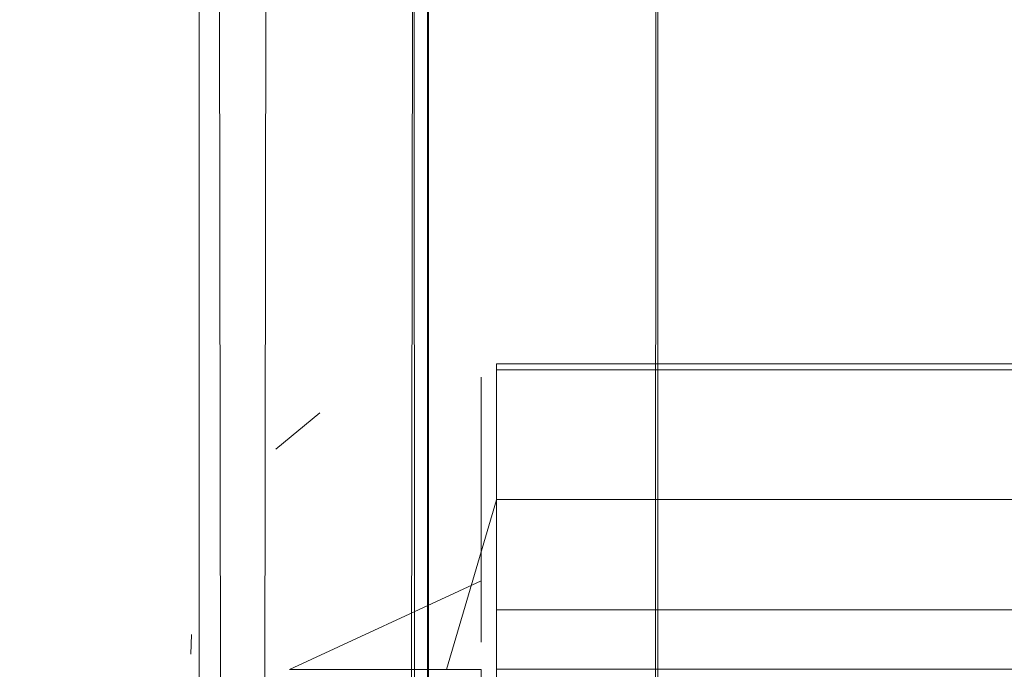
# Model space of a CAD drawing. Units: metres. Extents: x 2.26 to 5.39, y -3.65 to -0.44.
# Drawn here: x 2.67 to 2.67, y -2.02 to -2.02 of the extents above; entities that cross this region are included whole.
import ezdxf

# ---------------------------------------------------------------- set-up
doc = ezdxf.new("R2010")
doc.units = ezdxf.units.M
doc.header["$MEASUREMENT"] = 0

# ---------------------------------------------------------------- blocks, each defined once
blk = doc.blocks.new('2982f266-b6b2-4aaa-a31e-158188e4ded4')
at = {"color": 18, "lineweight": 9, "true_color": 0x000000}
for points in [[(2.2629031, -1.9263579), (2.667021, -1.9263579), (2.667021, -2.2963579), (2.6630198, -2.2963579), (2.667021, -2.2963579), (2.667021, -1.9263579), (2.667021, -2.2963579), (2.6681694, -2.2963579), (2.6524315, -2.2963579)], [(2.6518685, -1.9263579), (2.6530169, -1.9263579), (2.6530169, -2.2963579), (2.6530169, -1.9263579), (2.6530169, -2.2963579), (2.6570181, -2.2963579), (2.6570181, -2.2983579), (2.6580184, -2.2993578), (2.6620196, -2.2993578), (2.6580184, -2.2993578), (2.6620196, -2.2993578), (2.6630198, -2.2983579), (2.6630198, -2.2963579), (2.6630198, -2.2983579), (2.6630198, -2.2963579), (2.667021, -2.2963579), (2.667021, -1.9263579), (2.667021, -2.2963579)], [(2.6530169, -2.2963579), (2.6530169, -1.9263579), (2.667021, -1.9263579), (2.667021, -2.2963579), (2.6681694, -2.2963579), (2.667021, -2.2963579), (2.668082, -2.2963579)], [(2.6675952, -1.9263579), (2.667021, -2.2963579), (2.668082, -2.2963579), (2.6685214, -1.9263579)]]:
    blk.add_lwpolyline(points, dxfattribs=at)
blk = doc.blocks.new('8e267f9d-2fb1-4732-b513-ac66b28aacd9')
at = {"color": 18, "lineweight": 9, "true_color": 0x000000}
for points in [[(2.6681694, -1.9263579), (2.667021, -1.9263579), (2.6630198, -1.9263579), (2.667021, -1.9263579), (2.667021, -2.2963579), (2.6630198, -2.2963579), (2.667021, -2.2963579)], [(2.6699642, -2.2963579), (2.6700219, -1.9263579), (2.6700219, -2.2963579), (2.6700219, -1.9263579), (2.6700219, -2.2963579), (2.6700219, -1.9263579), (2.6686882, -1.9263579)]]:
    blk.add_lwpolyline(points, dxfattribs=at)
blk = doc.blocks.new('dc544b23-d1e8-4008-9da0-d29e1abae9a0')
at = {"color": 18, "lineweight": 9, "true_color": 0x000000}
for points in [[(2.6524315, -2.2963579), (2.6530169, -1.9263579), (2.667021, -1.9263579), (2.6530169, -1.9263579), (2.6570181, -1.9263579), (2.6570181, -1.9243578), (2.6580184, -1.9233579), (2.6620196, -1.9233579), (2.6630198, -1.9243578), (2.6630198, -1.9263579), (2.667021, -1.9263579), (2.667021, -2.2963579), (2.6630198, -2.2963579), (2.6630198, -2.2983579), (2.6620196, -2.2993578), (2.6630198, -2.2983579), (2.6620196, -2.2993578), (2.6630198, -2.2983579), (2.6620196, -2.2993578), (2.6580184, -2.2993578)], [(2.668082, -2.2963579), (2.6685214, -1.9263579), (2.6685214, -2.2963579)], [(2.6684072, -1.9263579), (2.6684926, -2.2963579)]]:
    blk.add_lwpolyline(points, dxfattribs=at)
blk = doc.blocks.new('56516b53-1bc1-4bb9-8d4b-69879754aefd')
at = {"color": 18, "lineweight": 9, "true_color": 0x000000}
blk.add_lwpolyline([(2.6700219, -1.9263579), (2.6700219, -2.2963579), (2.6686882, -2.2963579)], dxfattribs=at)
blk = doc.blocks.new('b6c844ee-d0bd-4d70-b82c-4d6eebe226d9')
at = {"color": 18, "lineweight": 9, "true_color": 0x000000}
blk.add_lwpolyline([(2.6684072, -1.9263579), (2.6684926, -2.2963579), (2.6685214, -1.9263579)], dxfattribs=at)
blk = doc.blocks.new('9d37efae-4fb3-4527-95cf-829a1819b8c6')
at = {"color": 18, "lineweight": 9, "true_color": 0x000000}
for points in [[(2.6630198, -1.9263579), (2.6630198, -1.9243578), (2.6630198, -1.9263579), (2.667021, -1.9263579), (2.6630198, -1.9263579), (2.667021, -1.9263579), (2.667021, -2.2963579), (2.6530169, -2.2963579)], [(2.6675671, -2.296408), (2.667021, -1.9263579), (2.667021, -2.2963579), (2.6630198, -2.2963579)]]:
    blk.add_lwpolyline(points, dxfattribs=at)
blk = doc.blocks.new('f61d7c33-2d2a-45ee-93c7-69a272e97f67')
at = {"color": 18, "lineweight": 9, "true_color": 0x000000}
for p, q in [((2.6688665, -2.0194307), (2.6688665, -2.0184652)), ((2.6688665, -2.0193707), (2.6688665, -2.0198336))]:
    blk.add_line(p, q, dxfattribs=at)
for points in [[(2.6689665, -2.0180104), (2.6689665, -2.0196202), (4.2654324, -2.0200104), (2.6689665, -2.0200104), (2.6689665, -2.0188993)], [(2.6689665, -2.0200104), (2.6689665, -2.0180488), (4.2654324, -2.0180104), (4.2654324, -2.0200104), (4.2654324, -2.0180488), (2.6689665, -2.0180104)], [(4.2654324, -2.0200104), (2.6689665, -2.0200104), (4.2654324, -2.0200104), (4.2654324, -2.0180488)], [(2.6689665, -2.0181626), (2.6689665, -2.019245)], [(2.6688665, -2.0184215)], [(2.6686385, -2.0200112), (2.6689665, -2.0189001)], [(2.6688665, -2.0194307), (2.6676111, -2.0200112), (2.6688665, -2.0200112), (2.6688665, -2.1660112), (2.6671106, -2.1660112)], [(2.6688665, -2.0198336)], [(4.2654324, -2.1660104), (2.6689665, -2.1660104), (4.2654324, -2.1660104), (2.6689665, -2.1660104), (2.6689665, -2.0200104)], [(4.2654324, -2.0200104), (4.2654324, -2.1660104), (4.2654324, -2.0200104), (4.2654324, -2.1660104), (2.6689665, -2.1660104), (2.6689665, -2.0200104), (4.2654324, -2.0200104), (4.2654324, -2.1660104)], [(2.6689665, -2.0200104), (2.6689665, -2.1660104), (2.6689665, -2.0200104), (4.2654324, -2.0200104), (2.6689665, -2.0200104), (4.2654324, -2.0200104)]]:
    blk.add_lwpolyline(points, dxfattribs=at)
blk = doc.blocks.new('3b6b64db-f2c8-4d94-a57b-7234d045b10d')
at = {"color": 18, "lineweight": 9, "true_color": 0x000000}
for points in [[(2.6689665, -2.0190684), (2.6689665, -2.0180497)], [(2.6688665, -2.0184652)], [(2.6689665, -2.0187424)]]:
    blk.add_lwpolyline(points, dxfattribs=at)
blk = doc.blocks.new('2c81779f-602e-4852-bee5-7a0f0554397d')
at = {"color": 18, "lineweight": 9, "true_color": 0x000000}
for p, q in [((2.6675226, -2.0185677), (2.6678106, -2.0183314)), ((2.6669659, -2.0199112), (2.6669703, -2.0197833))]:
    blk.add_line(p, q, dxfattribs=at)
for points in [[(2.6685255, -2.0180421)], [(2.6689665, -2.0188993), (4.2654324, -2.0180104), (2.6689665, -2.0180104)], [(2.6689665, -2.0180112)], [(2.66809, -2.0181771)], [(2.6679871, -2.0182268)], [(2.6676991, -2.0184119)], [(2.6673073, -2.0188247)], [(2.6671882, -2.0190196)], [(2.6670554, -2.019335)], [(2.6669814, -2.0196692)], [(2.6669659, -2.0199792)]]:
    blk.add_lwpolyline(points, dxfattribs=at)
for points in [[(2.6681392, -2.0181559)], [(2.6671106, -2.0191841)]]:
    blk.add_lwpolyline(points, close=True, dxfattribs=at)
blk = doc.blocks.new('893950a7-067a-45e7-b995-bee2452ebcd0')
at = {"color": 18, "lineweight": 9, "true_color": 0x000000}
for points in [[(2.6689665, -2.0180112)], [(2.6684138, -2.0180659)]]:
    blk.add_lwpolyline(points, dxfattribs=at)
blk = doc.blocks.new('93286578-7198-430b-945c-be29559c83f1')
at = {"color": 18, "lineweight": 9, "true_color": 0x000000}
for p, q in [((2.6689665, -2.0187424), (2.6689665, -2.0180497)), ((2.6688665, -2.0180973), (2.6688665, -2.0184652)), ((2.6688665, -2.0191511), (2.6688665, -2.0184215)), ((2.6688665, -2.0184652), (2.6688665, -2.0190684))]:
    blk.add_line(p, q, dxfattribs=at)
blk.add_lwpolyline([(2.6688665, -2.0190684)], dxfattribs=at)
blk = doc.blocks.new('88ebbf78-c783-4904-a53c-8fcdf081557c')
at = {"color": 18, "lineweight": 9, "true_color": 0x000000}
for p, q in [((2.6688665, -2.0194307), (2.6688665, -2.0184652)), ((2.6688665, -2.0193707), (2.6688665, -2.0198336))]:
    blk.add_line(p, q, dxfattribs=at)
for points in [[(2.6689665, -2.0180104), (2.6689665, -2.0196202), (4.2654324, -2.0200104), (2.6689665, -2.0200104), (2.6689665, -2.0188993)], [(2.6689665, -2.0200104), (2.6689665, -2.0180488), (4.2654324, -2.0180104), (4.2654324, -2.0200104), (4.2654324, -2.0180488), (2.6689665, -2.0180104)], [(4.2654324, -2.0200104), (2.6689665, -2.0200104), (4.2654324, -2.0200104), (4.2654324, -2.0180488)], [(2.6689665, -2.0190684), (2.6689665, -2.0180497)], [(2.6689665, -2.0181626), (2.6689665, -2.019245)], [(2.6688665, -2.0184215)], [(2.6689665, -2.0187424)], [(2.6686385, -2.0200112), (2.6689665, -2.0189001)], [(2.6688665, -2.0194307), (2.6676111, -2.0200112), (2.6688665, -2.0200112), (2.6688665, -2.1660112), (2.6671106, -2.1660112)], [(2.6688665, -2.0198336)], [(4.2654324, -2.1660104), (2.6689665, -2.1660104), (4.2654324, -2.1660104), (2.6689665, -2.1660104), (2.6689665, -2.0200104)], [(4.2654324, -2.0200104), (4.2654324, -2.1660104), (4.2654324, -2.0200104), (4.2654324, -2.1660104), (2.6689665, -2.1660104), (2.6689665, -2.0200104), (4.2654324, -2.0200104), (4.2654324, -2.1660104)], [(2.6689665, -2.0200104), (2.6689665, -2.1660104), (2.6689665, -2.0200104), (4.2654324, -2.0200104), (2.6689665, -2.0200104), (4.2654324, -2.0200104)]]:
    blk.add_lwpolyline(points, dxfattribs=at)
blk = doc.blocks.new('80fe1f57-c8f0-4a9e-86ea-dc1376686b92')
at = {"color": 18, "lineweight": 9, "true_color": 0x000000}
blk.add_lwpolyline([(2.6688665, -2.0184652)], dxfattribs=at)
blk = doc.blocks.new('591f35f5-f2e6-4825-85ce-175991c04050')
at = {"color": 18, "lineweight": 9, "true_color": 0x000000}
for p, q in [((2.6675226, -2.0185677), (2.6678106, -2.0183314)), ((2.6669659, -2.0199112), (2.6669703, -2.0197833))]:
    blk.add_line(p, q, dxfattribs=at)
for points in [[(2.6685255, -2.0180421)], [(2.6689665, -2.0188993), (4.2654324, -2.0180104), (2.6689665, -2.0180104)], [(2.6689665, -2.0180112)], [(2.66809, -2.0181771)], [(2.6679871, -2.0182268)], [(2.6676991, -2.0184119)], [(2.6673073, -2.0188247)], [(2.6671882, -2.0190196)], [(2.6670554, -2.019335)], [(2.6669814, -2.0196692)], [(2.6669659, -2.0199792)]]:
    blk.add_lwpolyline(points, dxfattribs=at)
for points in [[(2.6681392, -2.0181559)], [(2.6671106, -2.0191841)]]:
    blk.add_lwpolyline(points, close=True, dxfattribs=at)
blk = doc.blocks.new('1b1b46e0-19fb-451c-98eb-f99d002d7925')
at = {"color": 18, "lineweight": 9, "true_color": 0x000000}
for points in [[(2.6689665, -2.0180112)], [(2.6684138, -2.0180659)]]:
    blk.add_lwpolyline(points, dxfattribs=at)
blk = doc.blocks.new('22cd1fc5-8804-4017-8312-f370f7989e05')
at = {"color": 18, "lineweight": 9, "true_color": 0x000000}
blk.add_line((2.6689665, -2.0187424), (2.6689665, -2.0180497), dxfattribs=at)
blk = doc.blocks.new('b9be183a-90d7-4ac2-a70b-c237f0391b95')
at = {"color": 18, "lineweight": 9, "true_color": 0x000000}
blk.add_line((2.6688665, -2.0180973), (2.6688665, -2.0184652), dxfattribs=at)
blk = doc.blocks.new('4398a3e7-313e-4bd8-a5a7-f4ff6a36e65b')
at = {"color": 18, "lineweight": 9, "true_color": 0x000000}
blk.add_line((2.6688665, -2.0191511), (2.6688665, -2.0184215), dxfattribs=at)
blk = doc.blocks.new('acb8b6c5-c3ce-47ba-9dfd-cf636edce395')
at = {"color": 18, "lineweight": 9, "true_color": 0x000000}
blk.add_line((2.6688665, -2.0184652), (2.6688665, -2.0190684), dxfattribs=at)
blk = doc.blocks.new('90d9a35a-78b4-45c3-b4fa-252aea193597')
at = {"color": 18, "lineweight": 9, "true_color": 0x000000}
blk.add_lwpolyline([(2.6688665, -2.0190684)], dxfattribs=at)
blk = doc.blocks.new('0534e0b4-e16c-464d-ab46-d28dacac7c5c')
at = {"color": 18, "lineweight": 9, "true_color": 0x000000}
for p, q in [((2.6688665, -2.0194307), (2.6688665, -2.0184652)), ((2.6688665, -2.0193707), (2.6688665, -2.0198336))]:
    blk.add_line(p, q, dxfattribs=at)
for points in [[(2.6689665, -2.0200104), (2.6689665, -2.0180488), (4.2654324, -2.0180104), (4.2654324, -2.0200104), (4.2654324, -2.0180488), (2.6689665, -2.0180104)], [(2.6689665, -2.0180104), (2.6689665, -2.0196202), (4.2654324, -2.0200104), (2.6689665, -2.0200104), (2.6689665, -2.0188993)], [(4.2654324, -2.0200104), (2.6689665, -2.0200104), (4.2654324, -2.0200104), (4.2654324, -2.0180488)], [(2.6689665, -2.0190684), (2.6689665, -2.0180497)], [(2.6689665, -2.0181626), (2.6689665, -2.019245)], [(2.6688665, -2.0184215)], [(2.6689665, -2.0187424)], [(2.6686385, -2.0200112), (2.6689665, -2.0189001)], [(2.6688665, -2.0194307), (2.6676111, -2.0200112), (2.6688665, -2.0200112), (2.6688665, -2.1660112), (2.6671106, -2.1660112)], [(2.6688665, -2.0198336)], [(4.2654324, -2.0200104), (4.2654324, -2.1660104), (4.2654324, -2.0200104), (4.2654324, -2.1660104), (2.6689665, -2.1660104), (2.6689665, -2.0200104), (4.2654324, -2.0200104), (4.2654324, -2.1660104)], [(4.2654324, -2.1660104), (2.6689665, -2.1660104), (4.2654324, -2.1660104), (2.6689665, -2.1660104), (2.6689665, -2.0200104)], [(2.6689665, -2.0200104), (2.6689665, -2.1660104), (2.6689665, -2.0200104), (4.2654324, -2.0200104), (2.6689665, -2.0200104), (4.2654324, -2.0200104)]]:
    blk.add_lwpolyline(points, dxfattribs=at)
blk = doc.blocks.new('368d0499-423d-4d1a-bd03-7d24db1a834b')
at = {"color": 18, "lineweight": 9, "true_color": 0x000000}
blk.add_lwpolyline([(2.6688665, -2.0184652)], dxfattribs=at)
blk = doc.blocks.new('4ab6a2b1-8834-43f7-a3d3-fd804450867b')
at = {"color": 18, "lineweight": 9, "true_color": 0x000000}
for p, q in [((2.6675226, -2.0185677), (2.6678106, -2.0183314)), ((2.6669659, -2.0199112), (2.6669703, -2.0197833))]:
    blk.add_line(p, q, dxfattribs=at)
for points in [[(2.6685255, -2.0180421)], [(2.6689665, -2.0188993), (4.2654324, -2.0180104), (2.6689665, -2.0180104)], [(2.6689665, -2.0180112)], [(2.66809, -2.0181771)], [(2.6679871, -2.0182268)], [(2.6676991, -2.0184119)], [(2.6673073, -2.0188247)], [(2.6671882, -2.0190196)], [(2.6670554, -2.019335)], [(2.6669814, -2.0196692)], [(2.6669659, -2.0199792)]]:
    blk.add_lwpolyline(points, dxfattribs=at)
for points in [[(2.6681392, -2.0181559)], [(2.6671106, -2.0191841)]]:
    blk.add_lwpolyline(points, close=True, dxfattribs=at)
blk = doc.blocks.new('c8ae5880-c018-4d0f-be2c-09a209b09c3e')
at = {"color": 18, "lineweight": 9, "true_color": 0x000000}
for points in [[(2.6689665, -2.0180112)], [(2.6684138, -2.0180659)]]:
    blk.add_lwpolyline(points, dxfattribs=at)
blk = doc.blocks.new('022e4678-f994-4760-bade-dac632bd7514')
at = {"color": 18, "lineweight": 9, "true_color": 0x000000}
for p, q in [((2.6689665, -2.0187424), (2.6689665, -2.0180497)), ((2.6688665, -2.0180973), (2.6688665, -2.0184652)), ((2.6688665, -2.0191511), (2.6688665, -2.0184215)), ((2.6688665, -2.0184652), (2.6688665, -2.0190684))]:
    blk.add_line(p, q, dxfattribs=at)
blk.add_lwpolyline([(2.6688665, -2.0190684)], dxfattribs=at)
blk = doc.blocks.new('a80519e1-969a-4088-8037-a30647e15452')
at = {"color": 18, "lineweight": 9, "true_color": 0x000000}
for p, q in [((2.6675226, -2.0185677), (2.6678106, -2.0183314)), ((2.6688665, -2.0194307), (2.6688665, -2.0184652)), ((2.6688665, -2.0193707), (2.6688665, -2.0198336)), ((2.6669659, -2.0199112), (2.6669703, -2.0197833))]:
    blk.add_line(p, q, dxfattribs=at)
for points in [[(2.6685255, -2.0180421)], [(2.6689665, -2.0200104), (2.6689665, -2.0180488), (4.2654324, -2.0180104), (4.2654324, -2.0200104), (4.2654324, -2.0180488), (2.6689665, -2.0180104)], [(2.6689665, -2.0180104), (2.6689665, -2.0196202), (4.2654324, -2.0200104), (2.6689665, -2.0200104), (2.6689665, -2.0188993)], [(2.6689665, -2.0188993), (4.2654324, -2.0180104), (2.6689665, -2.0180104)], [(2.6689665, -2.0180112)], [(4.2654324, -2.0200104), (2.6689665, -2.0200104), (4.2654324, -2.0200104), (4.2654324, -2.0180488)], [(2.6689665, -2.0190684), (2.6689665, -2.0180497)], [(2.66809, -2.0181771)], [(2.6689665, -2.0181626), (2.6689665, -2.019245)], [(2.6679871, -2.0182268)], [(2.6676991, -2.0184119)], [(2.6688665, -2.0184215)], [(2.6688665, -2.0184652)], [(2.6689665, -2.0187424)], [(2.6673073, -2.0188247)], [(2.6686385, -2.0200112), (2.6689665, -2.0189001)], [(2.6671882, -2.0190196)], [(2.6670554, -2.019335)], [(2.6688665, -2.0194307), (2.6676111, -2.0200112), (2.6688665, -2.0200112), (2.6688665, -2.1660112), (2.6671106, -2.1660112)], [(2.6669814, -2.0196692)], [(2.6688665, -2.0198336)], [(2.6669659, -2.0199792)], [(4.2654324, -2.1660104), (2.6689665, -2.1660104), (4.2654324, -2.1660104), (2.6689665, -2.1660104), (2.6689665, -2.0200104)], [(2.6689665, -2.0200104), (2.6689665, -2.1660104), (2.6689665, -2.0200104), (4.2654324, -2.0200104), (2.6689665, -2.0200104), (4.2654324, -2.0200104)], [(4.2654324, -2.0200104), (4.2654324, -2.1660104), (4.2654324, -2.0200104), (4.2654324, -2.1660104), (2.6689665, -2.1660104), (2.6689665, -2.0200104), (4.2654324, -2.0200104), (4.2654324, -2.1660104)]]:
    blk.add_lwpolyline(points, dxfattribs=at)
for points in [[(2.6681392, -2.0181559)], [(2.6671106, -2.0191841)]]:
    blk.add_lwpolyline(points, close=True, dxfattribs=at)
blk = doc.blocks.new('cda46822-456a-43e8-bac1-b7d29c6039ba')
at = {"color": 18, "lineweight": 9, "true_color": 0x000000}
for p, q in [((2.6689665, -2.0187424), (2.6689665, -2.0180497)), ((2.6688665, -2.0180973), (2.6688665, -2.0184652)), ((2.6688665, -2.0191511), (2.6688665, -2.0184215)), ((2.6688665, -2.0184652), (2.6688665, -2.0190684))]:
    blk.add_line(p, q, dxfattribs=at)
for points in [[(2.6689665, -2.0180112)], [(2.6684138, -2.0180659)], [(2.6688665, -2.0190684)]]:
    blk.add_lwpolyline(points, dxfattribs=at)
blk = doc.blocks.new('2c242b56-1c2e-4ead-b92f-ce7dc6f5b6df')
at = {"color": 18, "lineweight": 9, "true_color": 0x000000}
blk.add_line((2.6688665, -2.0193707), (2.6688665, -2.0198336), dxfattribs=at)
for points in [[(2.6689665, -2.0200104), (2.6689665, -2.0180488), (4.2654324, -2.0180104), (4.2654324, -2.0200104), (4.2654324, -2.0180488), (2.6689665, -2.0180104)], [(2.6689665, -2.0180104), (2.6689665, -2.0196202), (4.2654324, -2.0200104), (2.6689665, -2.0200104), (2.6689665, -2.0188993)], [(4.2654324, -2.0200104), (2.6689665, -2.0200104), (4.2654324, -2.0200104), (4.2654324, -2.0180488)], [(2.6689665, -2.0181626), (2.6689665, -2.019245)], [(2.6686385, -2.0200112), (2.6689665, -2.0189001)], [(2.6688665, -2.0194307), (2.6676111, -2.0200112), (2.6688665, -2.0200112), (2.6688665, -2.1660112), (2.6671106, -2.1660112)], [(2.6688665, -2.0198336)], [(4.2654324, -2.0200104), (4.2654324, -2.1660104), (4.2654324, -2.0200104), (4.2654324, -2.1660104), (2.6689665, -2.1660104), (2.6689665, -2.0200104), (4.2654324, -2.0200104), (4.2654324, -2.1660104)], [(2.6689665, -2.0200104), (2.6689665, -2.1660104), (2.6689665, -2.0200104), (4.2654324, -2.0200104), (2.6689665, -2.0200104), (4.2654324, -2.0200104)], [(4.2654324, -2.1660104), (2.6689665, -2.1660104), (4.2654324, -2.1660104), (2.6689665, -2.1660104), (2.6689665, -2.0200104)]]:
    blk.add_lwpolyline(points, dxfattribs=at)
blk = doc.blocks.new('cd97c31e-fdd9-4875-adf4-2ac3637e6d13')
at = {"color": 18, "lineweight": 9, "true_color": 0x000000}
blk.add_line((2.6688665, -2.0194307), (2.6688665, -2.0184652), dxfattribs=at)
blk = doc.blocks.new('e594152f-e0f7-4043-b59a-4b1b1f5dffc1')
at = {"color": 18, "lineweight": 9, "true_color": 0x000000}
blk.add_lwpolyline([(2.6688665, -2.0184215)], dxfattribs=at)
blk = doc.blocks.new('bd4e84eb-8ffa-4f29-8e7b-c8b7e068aec3')
at = {"color": 18, "lineweight": 9, "true_color": 0x000000}
blk.add_lwpolyline([(2.6689665, -2.0190684), (2.6689665, -2.0180497)], dxfattribs=at)
blk = doc.blocks.new('5e560ab1-f198-4d43-af16-6bb48035b56e')
at = {"color": 18, "lineweight": 9, "true_color": 0x000000}
blk.add_lwpolyline([(2.6689665, -2.0187424)], dxfattribs=at)
blk = doc.blocks.new('fa4ed383-4a88-4e1a-bda5-b7a106448bfb')
at = {"color": 18, "lineweight": 9, "true_color": 0x000000}
blk.add_lwpolyline([(2.6688665, -2.0184652)], dxfattribs=at)
blk = doc.blocks.new('3304986b-e211-4aa1-ab19-479d32550a58')
at = {"color": 18, "lineweight": 9, "true_color": 0x000000}
blk.add_lwpolyline([(2.6669659, -2.0199792)], dxfattribs=at)
blk = doc.blocks.new('8f642019-f8e2-4489-99ec-add2d032a19a')
at = {"color": 18, "lineweight": 9, "true_color": 0x000000}
for p, q in [((2.6675226, -2.0185677), (2.6678106, -2.0183314)), ((2.6669659, -2.0199112), (2.6669703, -2.0197833))]:
    blk.add_line(p, q, dxfattribs=at)
for points in [[(2.6685255, -2.0180421)], [(2.6689665, -2.0188993), (4.2654324, -2.0180104), (2.6689665, -2.0180104)], [(2.6689665, -2.0180112)], [(2.66809, -2.0181771)], [(2.6679871, -2.0182268)], [(2.6676991, -2.0184119)], [(2.6673073, -2.0188247)], [(2.6671882, -2.0190196)], [(2.6670554, -2.019335)], [(2.6669814, -2.0196692)]]:
    blk.add_lwpolyline(points, dxfattribs=at)
for points in [[(2.6681392, -2.0181559)], [(2.6671106, -2.0191841)]]:
    blk.add_lwpolyline(points, close=True, dxfattribs=at)
blk = doc.blocks.new('eb21c5bc-57fc-427d-9de8-9c019d6249bb')
at = {"color": 18, "lineweight": 9, "true_color": 0x000000}
for points in [[(2.6689665, -2.0180112)], [(2.6684138, -2.0180659)]]:
    blk.add_lwpolyline(points, dxfattribs=at)
blk = doc.blocks.new('a31e36b7-9ba3-4b2d-aab2-56f2aeb4205c')
at = {"color": 18, "lineweight": 9, "true_color": 0x000000}
blk.add_line((2.6689665, -2.0187424), (2.6689665, -2.0180497), dxfattribs=at)
blk = doc.blocks.new('214c7ad0-e1dd-4c51-a0a9-ef38eca10f2c')
at = {"color": 18, "lineweight": 9, "true_color": 0x000000}
blk.add_line((2.6688665, -2.0180973), (2.6688665, -2.0184652), dxfattribs=at)
blk = doc.blocks.new('a1ad7114-2d96-45b0-b29a-76e857ecbc08')
at = {"color": 18, "lineweight": 9, "true_color": 0x000000}
blk.add_line((2.6688665, -2.0191511), (2.6688665, -2.0184215), dxfattribs=at)
blk = doc.blocks.new('2cb099a5-9f8d-4086-9571-620c5aae28f5')
at = {"color": 18, "lineweight": 9, "true_color": 0x000000}
blk.add_line((2.6688665, -2.0184652), (2.6688665, -2.0190684), dxfattribs=at)
blk = doc.blocks.new('4639eb00-62e7-4328-8ebb-86e27d1f5224')
at = {"color": 18, "lineweight": 9, "true_color": 0x000000}
blk.add_lwpolyline([(2.6688665, -2.0190684)], dxfattribs=at)
blk = doc.blocks.new('cbc7b48d-dabf-4e33-baa6-88984b7cf295')
at = {"color": 18, "lineweight": 9, "true_color": 0x000000}
for p, q in [((2.6688665, -2.0194307), (2.6688665, -2.0184652)), ((2.6688665, -2.0193707), (2.6688665, -2.0198336))]:
    blk.add_line(p, q, dxfattribs=at)
for points in [[(2.6689665, -2.0200104), (2.6689665, -2.0180488), (4.2654324, -2.0180104), (4.2654324, -2.0200104), (4.2654324, -2.0180488), (2.6689665, -2.0180104)], [(2.6689665, -2.0180104), (2.6689665, -2.0196202), (4.2654324, -2.0200104), (2.6689665, -2.0200104), (2.6689665, -2.0188993)], [(4.2654324, -2.0200104), (2.6689665, -2.0200104), (4.2654324, -2.0200104), (4.2654324, -2.0180488)], [(2.6689665, -2.0190684), (2.6689665, -2.0180497)], [(2.6689665, -2.0181626), (2.6689665, -2.019245)], [(2.6688665, -2.0184215)], [(2.6689665, -2.0187424)], [(2.6686385, -2.0200112), (2.6689665, -2.0189001)], [(2.6688665, -2.0194307), (2.6676111, -2.0200112), (2.6688665, -2.0200112), (2.6688665, -2.1660112), (2.6671106, -2.1660112)], [(2.6688665, -2.0198336)], [(4.2654324, -2.0200104), (4.2654324, -2.1660104), (4.2654324, -2.0200104), (4.2654324, -2.1660104), (2.6689665, -2.1660104), (2.6689665, -2.0200104), (4.2654324, -2.0200104), (4.2654324, -2.1660104)], [(2.6689665, -2.0200104), (2.6689665, -2.1660104), (2.6689665, -2.0200104), (4.2654324, -2.0200104), (2.6689665, -2.0200104), (4.2654324, -2.0200104)], [(4.2654324, -2.1660104), (2.6689665, -2.1660104), (4.2654324, -2.1660104), (2.6689665, -2.1660104), (2.6689665, -2.0200104)]]:
    blk.add_lwpolyline(points, dxfattribs=at)
blk = doc.blocks.new('807d9454-5fb7-455a-8f97-e2b8cbe0c22d')
at = {"color": 18, "lineweight": 9, "true_color": 0x000000}
blk.add_lwpolyline([(2.6688665, -2.0184652)], dxfattribs=at)
blk = doc.blocks.new('0a10d323-0706-4a15-9ab9-9560aee89051')
at = {"color": 18, "lineweight": 9, "true_color": 0x000000}
for p, q in [((2.6675226, -2.0185677), (2.6678106, -2.0183314)), ((2.6669659, -2.0199112), (2.6669703, -2.0197833))]:
    blk.add_line(p, q, dxfattribs=at)
for points in [[(2.6685255, -2.0180421)], [(2.6689665, -2.0188993), (4.2654324, -2.0180104), (2.6689665, -2.0180104)], [(2.6689665, -2.0180112)], [(2.66809, -2.0181771)], [(2.6679871, -2.0182268)], [(2.6676991, -2.0184119)], [(2.6673073, -2.0188247)], [(2.6671882, -2.0190196)], [(2.6670554, -2.019335)], [(2.6669814, -2.0196692)], [(2.6669659, -2.0199792)]]:
    blk.add_lwpolyline(points, dxfattribs=at)
for points in [[(2.6681392, -2.0181559)], [(2.6671106, -2.0191841)]]:
    blk.add_lwpolyline(points, close=True, dxfattribs=at)
blk = doc.blocks.new('152a6309-a04b-4190-a2ff-1bd00a7d5556')
at = {"color": 18, "lineweight": 9, "true_color": 0x000000}
for p, q in [((2.6689665, -2.0187424), (2.6689665, -2.0180497)), ((2.6688665, -2.0180973), (2.6688665, -2.0184652)), ((2.6688665, -2.0191511), (2.6688665, -2.0184215)), ((2.6688665, -2.0184652), (2.6688665, -2.0190684))]:
    blk.add_line(p, q, dxfattribs=at)
for points in [[(2.6689665, -2.0180112)], [(2.6684138, -2.0180659)], [(2.6688665, -2.0190684)]]:
    blk.add_lwpolyline(points, dxfattribs=at)
blk = doc.blocks.new('f46ca099-417d-48db-b3ab-9a75132e2d27')
at = {"color": 18, "lineweight": 9, "true_color": 0x000000}
for p, q in [((2.6689665, -2.0187424), (2.6689665, -2.0180497)), ((2.6688665, -2.0180973), (2.6688665, -2.0184652)), ((2.6675226, -2.0185677), (2.6678106, -2.0183314)), ((2.6688665, -2.0191511), (2.6688665, -2.0184215)), ((2.6688665, -2.0194307), (2.6688665, -2.0184652)), ((2.6688665, -2.0184652), (2.6688665, -2.0190684)), ((2.6688665, -2.0193707), (2.6688665, -2.0198336)), ((2.6669659, -2.0199112), (2.6669703, -2.0197833))]:
    blk.add_line(p, q, dxfattribs=at)
for points in [[(2.6685255, -2.0180421)], [(2.6689665, -2.0200104), (2.6689665, -2.0180488), (4.2654324, -2.0180104), (4.2654324, -2.0200104), (4.2654324, -2.0180488), (2.6689665, -2.0180104)], [(2.6689665, -2.0180104), (2.6689665, -2.0196202), (4.2654324, -2.0200104), (2.6689665, -2.0200104), (2.6689665, -2.0188993)], [(2.6689665, -2.0188993), (4.2654324, -2.0180104), (2.6689665, -2.0180104)], [(2.6689665, -2.0180112)], [(2.6689665, -2.0180112)], [(4.2654324, -2.0200104), (2.6689665, -2.0200104), (4.2654324, -2.0200104), (4.2654324, -2.0180488)], [(2.6689665, -2.0190684), (2.6689665, -2.0180497)], [(2.6684138, -2.0180659)], [(2.66809, -2.0181771)], [(2.6689665, -2.0181626), (2.6689665, -2.019245)], [(2.6679871, -2.0182268)], [(2.6676991, -2.0184119)], [(2.6688665, -2.0184215)], [(2.6688665, -2.0184652)], [(2.6689665, -2.0187424)], [(2.6673073, -2.0188247)], [(2.6686385, -2.0200112), (2.6689665, -2.0189001)], [(2.6671882, -2.0190196)], [(2.6688665, -2.0190684)], [(2.6670554, -2.019335)], [(2.6688665, -2.0194307), (2.6676111, -2.0200112), (2.6688665, -2.0200112), (2.6688665, -2.1660112), (2.6671106, -2.1660112)], [(2.6669814, -2.0196692)], [(2.6688665, -2.0198336)], [(2.6669659, -2.0199792)], [(4.2654324, -2.0200104), (4.2654324, -2.1660104), (4.2654324, -2.0200104), (4.2654324, -2.1660104), (2.6689665, -2.1660104), (2.6689665, -2.0200104), (4.2654324, -2.0200104), (4.2654324, -2.1660104)], [(2.6689665, -2.0200104), (2.6689665, -2.1660104), (2.6689665, -2.0200104), (4.2654324, -2.0200104), (2.6689665, -2.0200104), (4.2654324, -2.0200104)], [(4.2654324, -2.1660104), (2.6689665, -2.1660104), (4.2654324, -2.1660104), (2.6689665, -2.1660104), (2.6689665, -2.0200104)]]:
    blk.add_lwpolyline(points, dxfattribs=at)
for points in [[(2.6681392, -2.0181559)], [(2.6671106, -2.0191841)]]:
    blk.add_lwpolyline(points, close=True, dxfattribs=at)
blk = doc.blocks.new('2e373a5b-3a6f-4e3b-8b16-1cac216a4aff')
at = {"color": 18, "lineweight": 9, "true_color": 0x000000}
for p, q in [((2.6688665, -2.0194307), (2.6688665, -2.0184652)), ((2.6688665, -2.0193707), (2.6688665, -2.0198336))]:
    blk.add_line(p, q, dxfattribs=at)
for points in [[(2.6689665, -2.0200104), (2.6689665, -2.0180488), (4.2654324, -2.0180104), (4.2654324, -2.0200104), (4.2654324, -2.0180488), (2.6689665, -2.0180104)], [(2.6689665, -2.0180104), (2.6689665, -2.0196202), (4.2654324, -2.0200104), (2.6689665, -2.0200104), (2.6689665, -2.0188993)], [(4.2654324, -2.0200104), (2.6689665, -2.0200104), (4.2654324, -2.0200104), (4.2654324, -2.0180488)], [(2.6689665, -2.0190684), (2.6689665, -2.0180497)], [(2.6689665, -2.0181626), (2.6689665, -2.019245)], [(2.6688665, -2.0184215)], [(2.6688665, -2.0184652)], [(2.6689665, -2.0187424)], [(2.6686385, -2.0200112), (2.6689665, -2.0189001)], [(2.6688665, -2.0194307), (2.6676111, -2.0200112), (2.6688665, -2.0200112), (2.6688665, -2.1660112), (2.6671106, -2.1660112)], [(2.6688665, -2.0198336)], [(4.2654324, -2.0200104), (4.2654324, -2.1660104), (4.2654324, -2.0200104), (4.2654324, -2.1660104), (2.6689665, -2.1660104), (2.6689665, -2.0200104), (4.2654324, -2.0200104), (4.2654324, -2.1660104)], [(4.2654324, -2.1660104), (2.6689665, -2.1660104), (4.2654324, -2.1660104), (2.6689665, -2.1660104), (2.6689665, -2.0200104)], [(2.6689665, -2.0200104), (2.6689665, -2.1660104), (2.6689665, -2.0200104), (4.2654324, -2.0200104), (2.6689665, -2.0200104), (4.2654324, -2.0200104)]]:
    blk.add_lwpolyline(points, dxfattribs=at)
blk = doc.blocks.new('5e96a9a5-bf25-4437-9fca-0e504230ad64')
at = {"color": 18, "lineweight": 9, "true_color": 0x000000}
for p, q in [((2.6689665, -2.0187424), (2.6689665, -2.0180497)), ((2.6688665, -2.0180973), (2.6688665, -2.0184652)), ((2.6675226, -2.0185677), (2.6678106, -2.0183314)), ((2.6688665, -2.0191511), (2.6688665, -2.0184215)), ((2.6688665, -2.0184652), (2.6688665, -2.0190684)), ((2.6669659, -2.0199112), (2.6669703, -2.0197833))]:
    blk.add_line(p, q, dxfattribs=at)
for points in [[(2.6685255, -2.0180421)], [(2.6689665, -2.0188993), (4.2654324, -2.0180104), (2.6689665, -2.0180104)], [(2.6689665, -2.0180112)], [(2.6689665, -2.0180112)], [(2.6684138, -2.0180659)], [(2.66809, -2.0181771)], [(2.6679871, -2.0182268)], [(2.6676991, -2.0184119)], [(2.6673073, -2.0188247)], [(2.6671882, -2.0190196)], [(2.6688665, -2.0190684)], [(2.6670554, -2.019335)], [(2.6669814, -2.0196692)], [(2.6669659, -2.0199792)]]:
    blk.add_lwpolyline(points, dxfattribs=at)
for points in [[(2.6681392, -2.0181559)], [(2.6671106, -2.0191841)]]:
    blk.add_lwpolyline(points, close=True, dxfattribs=at)
blk = doc.blocks.new('8074d381-bff2-4fe1-8a56-19e8a1d5b566')
at = {"color": 18, "lineweight": 9, "true_color": 0x000000}
for p, q in [((2.6688665, -2.0194307), (2.6688665, -2.0184652)), ((2.6688665, -2.0193707), (2.6688665, -2.0198336))]:
    blk.add_line(p, q, dxfattribs=at)
for points in [[(2.6689665, -2.0200104), (2.6689665, -2.0180488), (4.2654324, -2.0180104), (4.2654324, -2.0200104), (4.2654324, -2.0180488), (2.6689665, -2.0180104)], [(2.6689665, -2.0180104), (2.6689665, -2.0196202), (4.2654324, -2.0200104), (2.6689665, -2.0200104), (2.6689665, -2.0188993)], [(4.2654324, -2.0200104), (2.6689665, -2.0200104), (4.2654324, -2.0200104), (4.2654324, -2.0180488)], [(2.6689665, -2.0190684), (2.6689665, -2.0180497)], [(2.6689665, -2.0181626), (2.6689665, -2.019245)], [(2.6688665, -2.0184215)], [(2.6688665, -2.0184652)], [(2.6689665, -2.0187424)], [(2.6686385, -2.0200112), (2.6689665, -2.0189001)], [(2.6688665, -2.0194307), (2.6676111, -2.0200112), (2.6688665, -2.0200112), (2.6688665, -2.1660112), (2.6671106, -2.1660112)], [(2.6688665, -2.0198336)], [(2.6689665, -2.0200104), (2.6689665, -2.1660104), (2.6689665, -2.0200104), (4.2654324, -2.0200104), (2.6689665, -2.0200104), (4.2654324, -2.0200104)], [(4.2654324, -2.0200104), (4.2654324, -2.1660104), (4.2654324, -2.0200104), (4.2654324, -2.1660104), (2.6689665, -2.1660104), (2.6689665, -2.0200104), (4.2654324, -2.0200104), (4.2654324, -2.1660104)], [(4.2654324, -2.1660104), (2.6689665, -2.1660104), (4.2654324, -2.1660104), (2.6689665, -2.1660104), (2.6689665, -2.0200104)]]:
    blk.add_lwpolyline(points, dxfattribs=at)
blk = doc.blocks.new('ed646e1a-d6fb-4ef7-ae6a-ce89511a32e5')
at = {"color": 18, "lineweight": 9, "true_color": 0x000000}
for p, q in [((2.6689665, -2.0187424), (2.6689665, -2.0180497)), ((2.6688665, -2.0180973), (2.6688665, -2.0184652)), ((2.6675226, -2.0185677), (2.6678106, -2.0183314)), ((2.6688665, -2.0191511), (2.6688665, -2.0184215)), ((2.6688665, -2.0184652), (2.6688665, -2.0190684)), ((2.6669659, -2.0199112), (2.6669703, -2.0197833))]:
    blk.add_line(p, q, dxfattribs=at)
for points in [[(2.6685255, -2.0180421)], [(2.6689665, -2.0188993), (4.2654324, -2.0180104), (2.6689665, -2.0180104)], [(2.6689665, -2.0180112)], [(2.6689665, -2.0180112)], [(2.6684138, -2.0180659)], [(2.66809, -2.0181771)], [(2.6679871, -2.0182268)], [(2.6676991, -2.0184119)], [(2.6673073, -2.0188247)], [(2.6671882, -2.0190196)], [(2.6688665, -2.0190684)], [(2.6670554, -2.019335)], [(2.6669814, -2.0196692)], [(2.6669659, -2.0199792)]]:
    blk.add_lwpolyline(points, dxfattribs=at)
for points in [[(2.6681392, -2.0181559)], [(2.6671106, -2.0191841)]]:
    blk.add_lwpolyline(points, close=True, dxfattribs=at)
blk = doc.blocks.new('6eb2e1fb-3b22-42ba-aca5-9f3d91aaaa6c')
at = {"color": 18, "lineweight": 9, "true_color": 0x000000}
for p, q in [((2.6689665, -2.0187424), (2.6689665, -2.0180497)), ((2.6688665, -2.0180973), (2.6688665, -2.0184652)), ((2.6675226, -2.0185677), (2.6678106, -2.0183314)), ((2.6688665, -2.0191511), (2.6688665, -2.0184215)), ((2.6688665, -2.0194307), (2.6688665, -2.0184652)), ((2.6688665, -2.0184652), (2.6688665, -2.0190684)), ((2.6688665, -2.0193707), (2.6688665, -2.0198336)), ((2.6669659, -2.0199112), (2.6669703, -2.0197833))]:
    blk.add_line(p, q, dxfattribs=at)
for points in [[(2.6685255, -2.0180421)], [(2.6689665, -2.0180104), (2.6689665, -2.0196202), (4.2654324, -2.0200104), (2.6689665, -2.0200104), (2.6689665, -2.0188993)], [(2.6689665, -2.0200104), (2.6689665, -2.0180488), (4.2654324, -2.0180104), (4.2654324, -2.0200104), (4.2654324, -2.0180488), (2.6689665, -2.0180104)], [(2.6689665, -2.0188993), (4.2654324, -2.0180104), (2.6689665, -2.0180104)], [(2.6689665, -2.0180112)], [(2.6689665, -2.0180112)], [(4.2654324, -2.0200104), (2.6689665, -2.0200104), (4.2654324, -2.0200104), (4.2654324, -2.0180488)], [(2.6689665, -2.0190684), (2.6689665, -2.0180497)], [(2.6684138, -2.0180659)], [(2.66809, -2.0181771)], [(2.6689665, -2.0181626), (2.6689665, -2.019245)], [(2.6679871, -2.0182268)], [(2.6676991, -2.0184119)], [(2.6688665, -2.0184215)], [(2.6688665, -2.0184652)], [(2.6689665, -2.0187424)], [(2.6673073, -2.0188247)], [(2.6686385, -2.0200112), (2.6689665, -2.0189001)], [(2.6671882, -2.0190196)], [(2.6688665, -2.0190684)], [(2.6670554, -2.019335)], [(2.6688665, -2.0194307), (2.6676111, -2.0200112), (2.6688665, -2.0200112), (2.6688665, -2.1660112), (2.6671106, -2.1660112)], [(2.6669814, -2.0196692)], [(2.6688665, -2.0198336)], [(2.6669659, -2.0199792)], [(4.2654324, -2.0200104), (4.2654324, -2.1660104), (4.2654324, -2.0200104), (4.2654324, -2.1660104), (2.6689665, -2.1660104), (2.6689665, -2.0200104), (4.2654324, -2.0200104), (4.2654324, -2.1660104)], [(4.2654324, -2.1660104), (2.6689665, -2.1660104), (4.2654324, -2.1660104), (2.6689665, -2.1660104), (2.6689665, -2.0200104)], [(2.6689665, -2.0200104), (2.6689665, -2.1660104), (2.6689665, -2.0200104), (4.2654324, -2.0200104), (2.6689665, -2.0200104), (4.2654324, -2.0200104)]]:
    blk.add_lwpolyline(points, dxfattribs=at)
for points in [[(2.6681392, -2.0181559)], [(2.6671106, -2.0191841)]]:
    blk.add_lwpolyline(points, close=True, dxfattribs=at)
blk = doc.blocks.new('b16ebccd-3298-4f65-aac6-ed45fea2d4a5')
at = {"color": 18, "lineweight": 9, "true_color": 0x000000}
for points in [[(2.6689665, -2.0200104), (2.6689665, -2.0180488), (4.2654324, -2.0180104), (4.2654324, -2.0200104), (4.2654324, -2.0180488), (2.6689665, -2.0180104)], [(2.6689665, -2.0180104), (2.6689665, -2.0196202), (4.2654324, -2.0200104), (2.6689665, -2.0200104), (2.6689665, -2.0188993)], [(4.2654324, -2.0200104), (2.6689665, -2.0200104), (4.2654324, -2.0200104), (4.2654324, -2.0180488)], [(2.6689665, -2.0181626), (2.6689665, -2.019245)], [(2.6686385, -2.0200112), (2.6689665, -2.0189001)], [(2.6688665, -2.0194307), (2.6676111, -2.0200112), (2.6688665, -2.0200112), (2.6688665, -2.1660112), (2.6671106, -2.1660112)], [(2.6688665, -2.0198336)], [(4.2654324, -2.0200104), (4.2654324, -2.1660104), (4.2654324, -2.0200104), (4.2654324, -2.1660104), (2.6689665, -2.1660104), (2.6689665, -2.0200104), (4.2654324, -2.0200104), (4.2654324, -2.1660104)], [(2.6689665, -2.0200104), (2.6689665, -2.1660104), (2.6689665, -2.0200104), (4.2654324, -2.0200104), (2.6689665, -2.0200104), (4.2654324, -2.0200104)], [(4.2654324, -2.1660104), (2.6689665, -2.1660104), (4.2654324, -2.1660104), (2.6689665, -2.1660104), (2.6689665, -2.0200104)]]:
    blk.add_lwpolyline(points, dxfattribs=at)
blk = doc.blocks.new('cec7a2f9-f73f-4b43-ab23-33d8e6b20f4d')
at = {"color": 18, "lineweight": 9, "true_color": 0x000000}
blk.add_line((2.6688665, -2.0193707), (2.6688665, -2.0198336), dxfattribs=at)
blk = doc.blocks.new('8243a0b4-58aa-455a-9dff-fd39ea4b6d04')
at = {"color": 18, "lineweight": 9, "true_color": 0x000000}
blk.add_line((2.6688665, -2.0194307), (2.6688665, -2.0184652), dxfattribs=at)
blk.add_lwpolyline([(2.6688665, -2.0184215)], dxfattribs=at)
blk = doc.blocks.new('049b64bc-38be-46f0-8b88-1d94dfcf7808')
at = {"color": 18, "lineweight": 9, "true_color": 0x000000}
for points in [[(2.6689665, -2.0190684), (2.6689665, -2.0180497)], [(2.6689665, -2.0187424)]]:
    blk.add_lwpolyline(points, dxfattribs=at)
blk = doc.blocks.new('c0c7c829-8e24-40db-8994-aef90a026493')
at = {"color": 18, "lineweight": 9, "true_color": 0x000000}
blk.add_lwpolyline([(2.6688665, -2.0184652)], dxfattribs=at)
blk = doc.blocks.new('8d465d54-3ad8-4246-93e8-4d87cccd97a0')
at = {"color": 18, "lineweight": 9, "true_color": 0x000000}
blk.add_lwpolyline([(2.6669659, -2.0199792)], dxfattribs=at)
blk = doc.blocks.new('2c4957fc-c474-4ca8-9d75-ba1bc4fdbb37')
at = {"color": 18, "lineweight": 9, "true_color": 0x000000}
for p, q in [((2.6675226, -2.0185677), (2.6678106, -2.0183314)), ((2.6669659, -2.0199112), (2.6669703, -2.0197833))]:
    blk.add_line(p, q, dxfattribs=at)
for points in [[(2.6685255, -2.0180421)], [(2.6689665, -2.0188993), (4.2654324, -2.0180104), (2.6689665, -2.0180104)], [(2.6689665, -2.0180112)], [(2.66809, -2.0181771)], [(2.6679871, -2.0182268)], [(2.6676991, -2.0184119)], [(2.6673073, -2.0188247)], [(2.6671882, -2.0190196)], [(2.6670554, -2.019335)], [(2.6669814, -2.0196692)]]:
    blk.add_lwpolyline(points, dxfattribs=at)
for points in [[(2.6681392, -2.0181559)], [(2.6671106, -2.0191841)]]:
    blk.add_lwpolyline(points, close=True, dxfattribs=at)
blk = doc.blocks.new('fcced5d5-41d9-48c1-bd83-420d256053f2')
at = {"color": 18, "lineweight": 9, "true_color": 0x000000}
for points in [[(2.6689665, -2.0180112)], [(2.6684138, -2.0180659)]]:
    blk.add_lwpolyline(points, dxfattribs=at)
blk = doc.blocks.new('9bc9c86f-3b82-4cbf-b4a7-c85cb5c2baa9')
at = {"color": 18, "lineweight": 9, "true_color": 0x000000}
blk.add_line((2.6689665, -2.0187424), (2.6689665, -2.0180497), dxfattribs=at)
blk = doc.blocks.new('18881412-3fae-49f9-bc2c-619e501e176c')
at = {"color": 18, "lineweight": 9, "true_color": 0x000000}
blk.add_line((2.6688665, -2.0180973), (2.6688665, -2.0184652), dxfattribs=at)
blk = doc.blocks.new('8241a4b8-bf10-48ea-bce2-cae520dc2cbc')
at = {"color": 18, "lineweight": 9, "true_color": 0x000000}
blk.add_line((2.6688665, -2.0191511), (2.6688665, -2.0184215), dxfattribs=at)
blk = doc.blocks.new('dc6c1aad-4b88-462b-983b-b8d96c81a9f1')
at = {"color": 18, "lineweight": 9, "true_color": 0x000000}
blk.add_line((2.6688665, -2.0184652), (2.6688665, -2.0190684), dxfattribs=at)
blk = doc.blocks.new('a6e2a7c5-e45f-4533-bf89-2001d552bd61')
at = {"color": 18, "lineweight": 9, "true_color": 0x000000}
blk.add_lwpolyline([(2.6688665, -2.0190684)], dxfattribs=at)
blk = doc.blocks.new('8d794c29-1cd0-493f-8a8b-2855be263d2f')
at = {"color": 18, "lineweight": 9, "true_color": 0x000000}
blk.add_line((2.6688665, -2.0193707), (2.6688665, -2.0198336), dxfattribs=at)
for points in [[(2.6689665, -2.0200104), (2.6689665, -2.0180488), (4.2654324, -2.0180104), (4.2654324, -2.0200104), (4.2654324, -2.0180488), (2.6689665, -2.0180104)], [(2.6689665, -2.0180104), (2.6689665, -2.0196202), (4.2654324, -2.0200104), (2.6689665, -2.0200104), (2.6689665, -2.0188993)], [(4.2654324, -2.0200104), (2.6689665, -2.0200104), (4.2654324, -2.0200104), (4.2654324, -2.0180488)], [(2.6689665, -2.0181626), (2.6689665, -2.019245)], [(2.6686385, -2.0200112), (2.6689665, -2.0189001)], [(2.6688665, -2.0194307), (2.6676111, -2.0200112), (2.6688665, -2.0200112), (2.6688665, -2.1660112), (2.6671106, -2.1660112)], [(2.6688665, -2.0198336)], [(2.6689665, -2.0200104), (2.6689665, -2.1660104), (2.6689665, -2.0200104), (4.2654324, -2.0200104), (2.6689665, -2.0200104), (4.2654324, -2.0200104)], [(4.2654324, -2.0200104), (4.2654324, -2.1660104), (4.2654324, -2.0200104), (4.2654324, -2.1660104), (2.6689665, -2.1660104), (2.6689665, -2.0200104), (4.2654324, -2.0200104), (4.2654324, -2.1660104)], [(4.2654324, -2.1660104), (2.6689665, -2.1660104), (4.2654324, -2.1660104), (2.6689665, -2.1660104), (2.6689665, -2.0200104)]]:
    blk.add_lwpolyline(points, dxfattribs=at)
blk = doc.blocks.new('202237c3-b265-41e4-9a75-632e48b63513')
at = {"color": 18, "lineweight": 9, "true_color": 0x000000}
blk.add_line((2.6688665, -2.0194307), (2.6688665, -2.0184652), dxfattribs=at)
blk.add_lwpolyline([(2.6688665, -2.0184215)], dxfattribs=at)
blk = doc.blocks.new('797e076a-23a7-47d3-9164-34e946a738da')
at = {"color": 18, "lineweight": 9, "true_color": 0x000000}
for points in [[(2.6689665, -2.0190684), (2.6689665, -2.0180497)], [(2.6689665, -2.0187424)]]:
    blk.add_lwpolyline(points, dxfattribs=at)
blk = doc.blocks.new('21408cb4-905e-4a13-9ac3-bfa304abf246')
at = {"color": 18, "lineweight": 9, "true_color": 0x000000}
blk.add_lwpolyline([(2.6688665, -2.0184652)], dxfattribs=at)
blk = doc.blocks.new('604ee73b-4226-4149-b2d9-891a89bafab1')
at = {"color": 18, "lineweight": 9, "true_color": 0x000000}
blk.add_lwpolyline([(2.6669659, -2.0199792)], dxfattribs=at)
blk = doc.blocks.new('394b42a2-ac13-4a99-b975-ae2236786cff')
at = {"color": 18, "lineweight": 9, "true_color": 0x000000}
blk.add_line((2.6669659, -2.0199112), (2.6669703, -2.0197833), dxfattribs=at)
blk = doc.blocks.new('6b1f2cb9-9f35-4707-9a26-4a8cfcdfcad2')
at = {"color": 18, "lineweight": 9, "true_color": 0x000000}
blk.add_line((2.6675226, -2.0185677), (2.6678106, -2.0183314), dxfattribs=at)
for points in [[(2.6685255, -2.0180421)], [(2.6689665, -2.0188993), (4.2654324, -2.0180104), (2.6689665, -2.0180104)], [(2.6689665, -2.0180112)], [(2.66809, -2.0181771)], [(2.6679871, -2.0182268)], [(2.6676991, -2.0184119)], [(2.6673073, -2.0188247)], [(2.6671882, -2.0190196)], [(2.6670554, -2.019335)], [(2.6669814, -2.0196692)]]:
    blk.add_lwpolyline(points, dxfattribs=at)
for points in [[(2.6681392, -2.0181559)], [(2.6671106, -2.0191841)]]:
    blk.add_lwpolyline(points, close=True, dxfattribs=at)
blk = doc.blocks.new('a271907d-fb50-4611-9f93-c4b34f91d0d1')
at = {"color": 18, "lineweight": 9, "true_color": 0x000000}
for points in [[(2.6689665, -2.0180112)], [(2.6684138, -2.0180659)]]:
    blk.add_lwpolyline(points, dxfattribs=at)
blk = doc.blocks.new('f27989e3-b66e-45d9-a8e8-68e8cc72fa88')
at = {"color": 18, "lineweight": 9, "true_color": 0x000000}
blk.add_line((2.6689665, -2.0187424), (2.6689665, -2.0180497), dxfattribs=at)
blk = doc.blocks.new('2d1679da-77fd-4522-a55a-be361133eb75')
at = {"color": 18, "lineweight": 9, "true_color": 0x000000}
blk.add_line((2.6688665, -2.0180973), (2.6688665, -2.0184652), dxfattribs=at)
blk = doc.blocks.new('68d70ab6-5e6e-4084-8617-144edb8f360b')
at = {"color": 18, "lineweight": 9, "true_color": 0x000000}
blk.add_line((2.6688665, -2.0191511), (2.6688665, -2.0184215), dxfattribs=at)
blk = doc.blocks.new('13df918a-4c52-49ed-b8dc-cc5b834777f4')
at = {"color": 18, "lineweight": 9, "true_color": 0x000000}
blk.add_line((2.6688665, -2.0184652), (2.6688665, -2.0190684), dxfattribs=at)
blk = doc.blocks.new('9e4e0c62-46e7-42ce-8221-46dc4be10d9c')
at = {"color": 18, "lineweight": 9, "true_color": 0x000000}
blk.add_lwpolyline([(2.6688665, -2.0190684)], dxfattribs=at)
blk = doc.blocks.new('0a223fa9-e40f-44b3-b9b6-a08eccd626ae')
for name in ['8e267f9d-2fb1-4732-b513-ac66b28aacd9', 'dc544b23-d1e8-4008-9da0-d29e1abae9a0', '56516b53-1bc1-4bb9-8d4b-69879754aefd', 'b6c844ee-d0bd-4d70-b82c-4d6eebe226d9', '2982f266-b6b2-4aaa-a31e-158188e4ded4', '9d37efae-4fb3-4527-95cf-829a1819b8c6', 'f61d7c33-2d2a-45ee-93c7-69a272e97f67', '2c81779f-602e-4852-bee5-7a0f0554397d', '88ebbf78-c783-4904-a53c-8fcdf081557c', '591f35f5-f2e6-4825-85ce-175991c04050', '0534e0b4-e16c-464d-ab46-d28dacac7c5c', '4ab6a2b1-8834-43f7-a3d3-fd804450867b', 'a80519e1-969a-4088-8037-a30647e15452', '8f642019-f8e2-4489-99ec-add2d032a19a', 'cbc7b48d-dabf-4e33-baa6-88984b7cf295', '0a10d323-0706-4a15-9ab9-9560aee89051', 'f46ca099-417d-48db-b3ab-9a75132e2d27', '2e373a5b-3a6f-4e3b-8b16-1cac216a4aff', '5e96a9a5-bf25-4437-9fca-0e504230ad64', '8074d381-bff2-4fe1-8a56-19e8a1d5b566', 'ed646e1a-d6fb-4ef7-ae6a-ce89511a32e5', '6eb2e1fb-3b22-42ba-aca5-9f3d91aaaa6c', '2c4957fc-c474-4ca8-9d75-ba1bc4fdbb37', '3b6b64db-f2c8-4d94-a57b-7234d045b10d', '6b1f2cb9-9f35-4707-9a26-4a8cfcdfcad2', '893950a7-067a-45e7-b995-bee2452ebcd0', '1b1b46e0-19fb-451c-98eb-f99d002d7925', 'c8ae5880-c018-4d0f-be2c-09a209b09c3e', 'cda46822-456a-43e8-bac1-b7d29c6039ba', 'eb21c5bc-57fc-427d-9de8-9c019d6249bb', '152a6309-a04b-4190-a2ff-1bd00a7d5556', 'fcced5d5-41d9-48c1-bd83-420d256053f2', 'a271907d-fb50-4611-9f93-c4b34f91d0d1', '93286578-7198-430b-945c-be29559c83f1', '022e4678-f994-4760-bade-dac632bd7514', '2c242b56-1c2e-4ead-b92f-ce7dc6f5b6df', 'b16ebccd-3298-4f65-aac6-ed45fea2d4a5', '8d794c29-1cd0-493f-8a8b-2855be263d2f', '22cd1fc5-8804-4017-8312-f370f7989e05', 'bd4e84eb-8ffa-4f29-8e7b-c8b7e068aec3', 'a31e36b7-9ba3-4b2d-aab2-56f2aeb4205c', '049b64bc-38be-46f0-8b88-1d94dfcf7808', '9bc9c86f-3b82-4cbf-b4a7-c85cb5c2baa9', '797e076a-23a7-47d3-9164-34e946a738da', 'f27989e3-b66e-45d9-a8e8-68e8cc72fa88', '368d0499-423d-4d1a-bd03-7d24db1a834b', 'b9be183a-90d7-4ac2-a70b-c237f0391b95', '214c7ad0-e1dd-4c51-a0a9-ef38eca10f2c', '18881412-3fae-49f9-bc2c-619e501e176c', '2d1679da-77fd-4522-a55a-be361133eb75', '4398a3e7-313e-4bd8-a5a7-f4ff6a36e65b', 'e594152f-e0f7-4043-b59a-4b1b1f5dffc1', 'a1ad7114-2d96-45b0-b29a-76e857ecbc08', '8243a0b4-58aa-455a-9dff-fd39ea4b6d04', '8241a4b8-bf10-48ea-bce2-cae520dc2cbc', '202237c3-b265-41e4-9a75-632e48b63513', '68d70ab6-5e6e-4084-8617-144edb8f360b', '80fe1f57-c8f0-4a9e-86ea-dc1376686b92', '807d9454-5fb7-455a-8f97-e2b8cbe0c22d', '21408cb4-905e-4a13-9ac3-bfa304abf246', 'acb8b6c5-c3ce-47ba-9dfd-cf636edce395', 'cd97c31e-fdd9-4875-adf4-2ac3637e6d13', 'fa4ed383-4a88-4e1a-bda5-b7a106448bfb', '2cb099a5-9f8d-4086-9571-620c5aae28f5', 'c0c7c829-8e24-40db-8994-aef90a026493', 'dc6c1aad-4b88-462b-983b-b8d96c81a9f1', '13df918a-4c52-49ed-b8dc-cc5b834777f4', '5e560ab1-f198-4d43-af16-6bb48035b56e', '90d9a35a-78b4-45c3-b4fa-252aea193597', '4639eb00-62e7-4328-8ebb-86e27d1f5224', 'a6e2a7c5-e45f-4533-bf89-2001d552bd61', '9e4e0c62-46e7-42ce-8221-46dc4be10d9c', 'cec7a2f9-f73f-4b43-ab23-33d8e6b20f4d', '394b42a2-ac13-4a99-b975-ae2236786cff', '3304986b-e211-4aa1-ab19-479d32550a58', '604ee73b-4226-4149-b2d9-891a89bafab1', '8d465d54-3ad8-4246-93e8-4d87cccd97a0']:
    blk.add_blockref(name, (0, 0))

msp = doc.modelspace()

# ---------------------------------------------------------------- block references
msp.add_blockref('0a223fa9-e40f-44b3-b9b6-a08eccd626ae', (0, 0))

doc.saveas('drawing.dxf')
